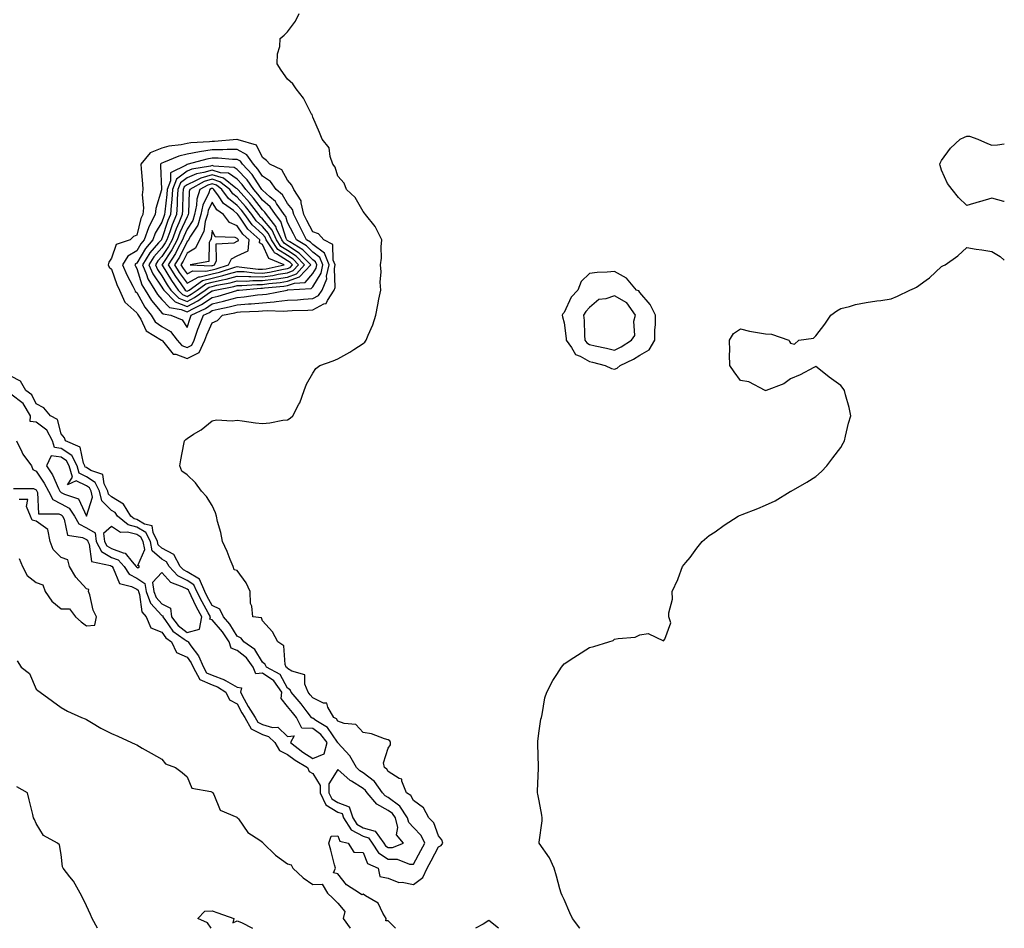
# Model space of a CAD drawing. Units: inches. Extents: x 963203 to 965843, y 7282058 to 7284698.
# Drawn here: x 965452 to 965843, y 7282058 to 7282419 of the extents above; entities that cross this region are included whole.
import ezdxf

# ---------------------------------------------------------------- set-up
doc = ezdxf.new("R2010")
doc.units = ezdxf.units.IN
doc.header["$MEASUREMENT"] = 0
doc.layers.add('Contour_96327282', color=7, linetype='Continuous', true_color=0x11142f)

msp = doc.modelspace()

# ---------------------------------------------------------------- linework, layer by layer
at = {"layer": 'Contour_96327282'}
for points in [[(965600.96, 7282058, 3198), (965598.05, 7282061.03, 3198), (965597.08, 7282060.95, 3198), (965597.28, 7282061.92, 3198), (965595.93, 7282064.04, 3198), (965594.09, 7282067.96, 3198), (965589.04, 7282070.93, 3198), (965588.05, 7282071.65, 3198), (965587.49, 7282071.36, 3198), (965586.65, 7282071.92, 3198), (965581.45, 7282075.32, 3198), (965578.05, 7282079.72, 3198), (965576.23, 7282080.1, 3198), (965577.09, 7282081.92, 3198), (965576.73, 7282083.24, 3198), (965575.2, 7282089.07, 3198), (965574.4, 7282091.92, 3198), (965575.31, 7282094.66, 3198), (965578.05, 7282094.8, 3198), (965578.76, 7282092.63, 3198), (965582.14, 7282091.92, 3198), (965584.43, 7282088.3, 3198), (965588.05, 7282088.13, 3198), (965589.87, 7282083.74, 3198), (965594, 7282081.92, 3198), (965594.77, 7282078.64, 3198), (965598.05, 7282077.96, 3198), (965602.31, 7282076.18, 3198), (965603.65, 7282076.32, 3198), (965608.05, 7282075.48, 3198), (965611.82, 7282078.15, 3198), (965613.53, 7282081.92, 3198), (965615.13, 7282084.84, 3198), (965618.05, 7282090.4, 3198), (965619.07, 7282090.9, 3198), (965619.79, 7282091.92, 3198), (965619.34, 7282093.21, 3198), (965618.05, 7282094.74, 3198), (965616.13, 7282100, 3198), (965614.25, 7282101.92, 3198), (965612.12, 7282105.99, 3198), (965608.05, 7282108.89, 3198), (965607.01, 7282110.88, 3198), (965605.37, 7282111.92, 3198), (965603.4, 7282116.57, 3198), (965603.42, 7282117.29, 3198), (965602.38, 7282117.59, 3198), (965598.05, 7282120.41, 3198), (965597.47, 7282121.34, 3198), (965596.63, 7282121.92, 3198), (965596.19, 7282123.78, 3198), (965598.05, 7282129.71, 3198), (965598.93, 7282131.04, 3198), (965599, 7282131.92, 3198), (965598.67, 7282132.54, 3198), (965598.05, 7282133.03, 3198), (965596.59, 7282133.38, 3198), (965591.44, 7282135.31, 3198), (965588.05, 7282135.87, 3198), (965585.15, 7282139.02, 3198), (965580.51, 7282139.46, 3198), (965578.05, 7282140.41, 3198), (965577.43, 7282141.3, 3198), (965576.43, 7282141.92, 3198), (965574.01, 7282145.96, 3198), (965573.67, 7282147.55, 3198), (965572.38, 7282147.59, 3198), (965568.05, 7282149.63, 3198), (965567.07, 7282150.94, 3198), (965566.22, 7282151.92, 3198), (965564.86, 7282155.11, 3198), (965564.92, 7282158.8, 3198), (965559.72, 7282160.25, 3198), (965558.05, 7282161.32, 3198), (965557.84, 7282161.71, 3198), (965557.44, 7282161.92, 3198), (965557.02, 7282162.95, 3198), (965556.56, 7282170.43, 3198), (965554.11, 7282171.92, 3198), (965552.03, 7282175.9, 3198), (965548.05, 7282180.32, 3198), (965547.6, 7282181.47, 3198), (965544.22, 7282181.92, 3198), (965543.85, 7282186.12, 3198), (965543.28, 7282187.15, 3198), (965543.15, 7282191.92, 3198), (965541.61, 7282195.48, 3198), (965538.05, 7282200.33, 3198), (965536.75, 7282200.62, 3198), (965536.43, 7282201.92, 3198), (965535.26, 7282204.71, 3198), (965534, 7282207.87, 3198), (965532.16, 7282211.92, 3198), (965531.55, 7282215.42, 3198), (965530.18, 7282219.79, 3198), (965529.71, 7282221.92, 3198), (965529.37, 7282223.24, 3198), (965528.05, 7282226.14, 3198), (965525.85, 7282229.72, 3198), (965523.76, 7282231.92, 3198), (965521.36, 7282235.23, 3198), (965518.05, 7282238.43, 3198), (965516.04, 7282239.91, 3198), (965515.19, 7282241.92, 3198), (965515.59, 7282244.38, 3198), (965516.77, 7282250.64, 3198), (965516.99, 7282251.92, 3198), (965517.52, 7282252.45, 3198), (965518.05, 7282252.88, 3198), (965520.64, 7282254.51, 3198), (965523.68, 7282256.29, 3198), (965528.05, 7282259.91, 3198), (965529.72, 7282260.25, 3198), (965535.97, 7282259.84, 3198), (965538.05, 7282260.13, 3198), (965540.04, 7282259.93, 3198), (965545.25, 7282259.12, 3198), (965548.05, 7282258.84, 3198), (965550.95, 7282259.02, 3198), (965556.21, 7282260.08, 3198), (965558.05, 7282260.24, 3198), (965559.07, 7282260.9, 3198), (965560.1, 7282261.92, 3198), (965562.57, 7282266.44, 3198), (965562.94, 7282267.03, 3198), (965564.69, 7282271.92, 3198), (965565.57, 7282274.4, 3198), (965568.05, 7282278.83, 3198), (965569.28, 7282280.69, 3198), (965570.83, 7282281.92, 3198), (965576.19, 7282283.78, 3198), (965578.05, 7282284.52, 3198), (965582.79, 7282287.18, 3198), (965584.41, 7282288.28, 3198), (965588.05, 7282290.64, 3198), (965588.77, 7282291.2, 3198), (965589.28, 7282291.92, 3198), (965590.04, 7282293.91, 3198), (965591.88, 7282298.09, 3198), (965593.08, 7282301.92, 3198), (965593.89, 7282306.08, 3198), (965594.37, 7282308.24, 3198), (965595.11, 7282311.92, 3198), (965594.88, 7282315.09, 3198), (965595.26, 7282319.13, 3198), (965594.94, 7282321.92, 3198), (965595.33, 7282324.64, 3198), (965595.19, 7282329.06, 3198), (965595.48, 7282331.92, 3198), (965593.03, 7282336.9, 3198), (965592.8, 7282337.17, 3198), (965589.02, 7282341.92, 3198), (965588.68, 7282342.55, 3198), (965588.05, 7282343.19, 3198), (965584.84, 7282348.71, 3198), (965581.51, 7282351.92, 3198), (965580.49, 7282354.36, 3198), (965578.05, 7282357.19, 3198), (965576.95, 7282360.82, 3198), (965576.03, 7282361.92, 3198), (965574.92, 7282365.05, 3198), (965574.55, 7282368.42, 3198), (965571.75, 7282371.92, 3198), (965570.77, 7282374.64, 3198), (965568.05, 7282380.67, 3198), (965567.82, 7282381.69, 3198), (965567.59, 7282381.92, 3198), (965566.99, 7282382.98, 3198), (965564.37, 7282388.24, 3198), (965561.46, 7282391.92, 3198), (965560.09, 7282393.96, 3198), (965558.05, 7282395.73, 3198), (965555.54, 7282399.41, 3198), (965553.93, 7282401.92, 3198), (965554.04, 7282405.93, 3198), (965554.92, 7282408.8, 3198), (965555.09, 7282411.92, 3198), (965556.64, 7282413.33, 3198), (965558.05, 7282414.66, 3198), (965561.15, 7282418.82, 3198), (965562.67, 7282421.92, 3198)], [(965843, 7282347.08, 3197), (965842.81, 7282347.16, 3197), (965838.05, 7282348.48, 3197), (965833.11, 7282346.98, 3197), (965833.02, 7282346.95, 3197), (965828.05, 7282345.55, 3197), (965824.8, 7282348.67, 3197), (965822.23, 7282351.92, 3197), (965820.47, 7282354.34, 3197), (965818.05, 7282359.64, 3197), (965817.52, 7282361.39, 3197), (965817.36, 7282361.92, 3197), (965817.56, 7282362.41, 3197), (965818.05, 7282363.38, 3197), (965821.63, 7282368.34, 3197), (965825.4, 7282371.92, 3197), (965827.19, 7282372.78, 3197), (965828.05, 7282373.09, 3197), (965829.18, 7282373.05, 3197), (965832.42, 7282371.92, 3197), (965836.28, 7282370.15, 3197), (965838.05, 7282369.49, 3197), (965840.31, 7282369.66, 3197), (965843, 7282370.06, 3197)], [(965674.21, 7282058, 3197), (965674.17, 7282058.04, 3197), (965671.3, 7282061.92, 3197), (965670.29, 7282064.16, 3197), (965668.05, 7282069.4, 3197), (965667.23, 7282071.1, 3197), (965666.82, 7282071.92, 3197), (965666.31, 7282073.66, 3197), (965664.93, 7282078.8, 3197), (965663.98, 7282081.92, 3197), (965662.2, 7282086.07, 3197), (965658.05, 7282091.85, 3197), (965658.02, 7282091.89, 3197), (965658.01, 7282091.92, 3197), (965658.01, 7282091.96, 3197), (965658.05, 7282092.27, 3197), (965659.26, 7282100.71, 3197), (965659.19, 7282101.92, 3197), (965659.17, 7282103.04, 3197), (965658.05, 7282108.76, 3197), (965657.55, 7282111.42, 3197), (965657.42, 7282111.92, 3197), (965657.37, 7282112.6, 3197), (965657.82, 7282121.69, 3197), (965657.79, 7282121.92, 3197), (965657.79, 7282122.18, 3197), (965657.52, 7282131.39, 3197), (965657.52, 7282131.92, 3197), (965657.55, 7282132.42, 3197), (965658.05, 7282136.55, 3197), (965658.77, 7282141.2, 3197), (965658.94, 7282141.92, 3197), (965659.25, 7282143.12, 3197), (965660.34, 7282149.63, 3197), (965661.16, 7282151.92, 3197), (965663.45, 7282156.52, 3197), (965665.08, 7282158.95, 3197), (965666.96, 7282161.92, 3197), (965667.43, 7282162.54, 3197), (965668.05, 7282163.21, 3197), (965671.84, 7282165.71, 3197), (965673.29, 7282166.68, 3197), (965678.05, 7282169.73, 3197), (965679.84, 7282170.13, 3197), (965685.7, 7282171.92, 3197), (965687.42, 7282172.55, 3197), (965688.05, 7282172.96, 3197), (965689.48, 7282173.35, 3197), (965696.17, 7282173.8, 3197), (965698.05, 7282174.73, 3197), (965701.38, 7282175.25, 3197), (965707.55, 7282172.42, 3197), (965708.05, 7282173.03, 3197), (965710.4, 7282179.57, 3197), (965709.68, 7282181.92, 3197), (965709.59, 7282183.46, 3197), (965711.1, 7282188.87, 3197), (965710.97, 7282191.92, 3197), (965713.2, 7282196.77, 3197), (965713.3, 7282197.17, 3197), (965715.01, 7282201.92, 3197), (965716.41, 7282203.56, 3197), (965718.05, 7282205.47, 3197), (965720.81, 7282209.16, 3197), (965722.81, 7282211.92, 3197), (965725.72, 7282214.25, 3197), (965728.05, 7282215.74, 3197), (965731.64, 7282218.33, 3197), (965737.16, 7282221.92, 3197), (965737.78, 7282222.19, 3197), (965738.05, 7282222.31, 3197), (965738.71, 7282222.58, 3197), (965745, 7282224.97, 3197), (965748.05, 7282226.32, 3197), (965751.89, 7282228.08, 3197), (965757.84, 7282231.71, 3197), (965758.05, 7282231.83, 3197), (965758.12, 7282231.85, 3197), (965758.22, 7282231.92, 3197), (965764.53, 7282235.44, 3197), (965768.05, 7282237.76, 3197), (965770.31, 7282239.66, 3197), (965772.42, 7282241.92, 3197), (965774.82, 7282245.15, 3197), (965778.05, 7282249.26, 3197), (965778.96, 7282251.01, 3197), (965779.43, 7282251.92, 3197), (965779.92, 7282253.8, 3197), (965781.08, 7282258.89, 3197), (965781.96, 7282261.92, 3197), (965781.34, 7282265.21, 3197), (965779.8, 7282270.17, 3197), (965779.41, 7282271.92, 3197), (965778.9, 7282272.77, 3197), (965778.05, 7282273.96, 3197), (965773.39, 7282277.26, 3197), (965769.97, 7282280, 3197), (965768.05, 7282281.51, 3197), (965767.24, 7282281.11, 3197), (965761.85, 7282278.12, 3197), (965758.05, 7282276.63, 3197), (965755.38, 7282274.59, 3197), (965748.31, 7282271.92, 3197), (965748.11, 7282271.86, 3197), (965748.05, 7282271.86, 3197), (965748.01, 7282271.88, 3197), (965747.94, 7282271.92, 3197), (965741.47, 7282275.34, 3197), (965738.05, 7282275.97, 3197), (965735.53, 7282279.4, 3197), (965733.93, 7282281.92, 3197), (965733.77, 7282286.2, 3197), (965733.86, 7282287.73, 3197), (965733.68, 7282291.92, 3197), (965735.3, 7282294.67, 3197), (965738.05, 7282296.42, 3197), (965741.7, 7282295.57, 3197), (965744.9, 7282295.07, 3197), (965748.05, 7282294.42, 3197), (965750.43, 7282294.3, 3197), (965757.34, 7282291.92, 3197), (965757.61, 7282291.48, 3197), (965758.05, 7282290.74, 3197), (965759.57, 7282290.4, 3197), (965761.28, 7282291.92, 3197), (965767.16, 7282292.81, 3197), (965768.05, 7282293.68, 3197), (965771.7, 7282298.27, 3197), (965774.02, 7282301.92, 3197), (965776.37, 7282303.6, 3197), (965778.05, 7282304.56, 3197), (965781.5, 7282305.37, 3197), (965783.83, 7282306.14, 3197), (965788.05, 7282306.92, 3197), (965792.34, 7282307.63, 3197), (965793.94, 7282307.81, 3197), (965798.05, 7282308.41, 3197), (965800.5, 7282309.47, 3197), (965805.48, 7282311.92, 3197), (965807.33, 7282312.64, 3197), (965808.05, 7282313.03, 3197), (965811.99, 7282315.86, 3197), (965813.26, 7282316.71, 3197), (965818.05, 7282321.3, 3197), (965818.5, 7282321.47, 3197), (965819.45, 7282321.92, 3197), (965824.48, 7282325.49, 3197), (965828.05, 7282328.8, 3197), (965831.83, 7282328.14, 3197), (965834.03, 7282327.9, 3197), (965838.05, 7282327.17, 3197), (965841.33, 7282325.2, 3197), (965843, 7282323.82, 3197)], [(965449.04, 7282232.91, 3199), (965457.05, 7282232.92, 3199), (965458.05, 7282232.38, 3199), (965458.24, 7282232.11, 3199), (965458.33, 7282231.92, 3199), (965458.64, 7282231.33, 3199), (965458.97, 7282222.84, 3199), (965467.06, 7282222.91, 3199), (965468.05, 7282222.43, 3199), (965468.37, 7282222.24, 3199), (965468.59, 7282221.92, 3199), (965469.27, 7282220.7, 3199), (965470.5, 7282214.37, 3199), (965476.56, 7282213.41, 3199), (965478.05, 7282212.61, 3199), (965478.5, 7282212.37, 3199), (965478.55, 7282211.92, 3199), (965479.09, 7282210.88, 3199), (965480.08, 7282203.95, 3199), (965487.68, 7282202.29, 3199), (965488.05, 7282202.08, 3199), (965488.17, 7282202.04, 3199), (965488.26, 7282201.92, 3199), (965488.68, 7282201.29, 3199), (965491.24, 7282195.11, 3199), (965495.95, 7282194.02, 3199), (965498.05, 7282192.91, 3199), (965498.65, 7282192.52, 3199), (965498.73, 7282191.92, 3199), (965499.14, 7282190.83, 3199), (965500.08, 7282183.95, 3199), (965501.82, 7282181.92, 3199), (965503.68, 7282177.55, 3199), (965508.05, 7282175.85, 3199), (965509.63, 7282173.5, 3199), (965511.9, 7282171.92, 3199), (965513.88, 7282167.75, 3199), (965518.05, 7282165.87, 3199), (965519.75, 7282163.62, 3199), (965520.5, 7282161.92, 3199), (965523.08, 7282156.95, 3199), (965528.05, 7282154.87, 3199), (965530.21, 7282154.08, 3199), (965533.54, 7282151.92, 3199), (965534.99, 7282148.86, 3199), (965538.05, 7282147.25, 3199), (965539.85, 7282143.72, 3199), (965541.05, 7282141.92, 3199), (965543.51, 7282137.38, 3199), (965548.05, 7282135.05, 3199), (965550.46, 7282134.33, 3199), (965552.92, 7282131.92, 3199), (965554.82, 7282128.69, 3199), (965558.05, 7282127.2, 3199), (965561.03, 7282124.9, 3199), (965565.91, 7282121.92, 3199), (965566.56, 7282120.43, 3199), (965568.05, 7282119.63, 3199), (965570.98, 7282114.85, 3199), (965570.96, 7282111.92, 3199), (965573.29, 7282107.16, 3199), (965578.05, 7282104.27, 3199), (965579.77, 7282103.64, 3199), (965580.33, 7282101.92, 3199), (965583.28, 7282097.15, 3199), (965588.05, 7282094.61, 3199), (965590.16, 7282094.03, 3199), (965591.68, 7282091.92, 3199), (965594.13, 7282088, 3199), (965598.05, 7282085.47, 3199), (965601.61, 7282085.48, 3199), (965606.49, 7282083.48, 3199), (965608.05, 7282083.48, 3199), (965611.07, 7282088.9, 3199), (965612.67, 7282091.92, 3199), (965611.1, 7282094.97, 3199), (965608.05, 7282098.07, 3199), (965606.21, 7282100.08, 3199), (965605.76, 7282101.92, 3199), (965602.7, 7282106.57, 3199), (965598.05, 7282110.04, 3199), (965596.84, 7282110.71, 3199), (965595.79, 7282111.92, 3199), (965592.57, 7282116.44, 3199), (965588.05, 7282119.91, 3199), (965586.82, 7282120.69, 3199), (965585.48, 7282121.92, 3199), (965582.75, 7282126.62, 3199), (965578.05, 7282131.84, 3199), (965578.01, 7282131.88, 3199), (965578.02, 7282131.92, 3199), (965577.91, 7282132.06, 3199), (965573.97, 7282137.84, 3199), (965569.3, 7282140.67, 3199), (965568.05, 7282141.56, 3199), (965567.7, 7282141.57, 3199), (965567.52, 7282141.92, 3199), (965565.82, 7282144.15, 3199), (965563.45, 7282147.32, 3199), (965559.49, 7282151.92, 3199), (965559.06, 7282152.93, 3199), (965558.05, 7282153.57, 3199), (965555.07, 7282158.94, 3199), (965549.6, 7282161.92, 3199), (965549.14, 7282163.01, 3199), (965548.05, 7282163.89, 3199), (965544.99, 7282168.86, 3199), (965540.58, 7282171.92, 3199), (965539.56, 7282173.43, 3199), (965538.05, 7282174.17, 3199), (965535.1, 7282178.97, 3199), (965532.62, 7282181.92, 3199), (965531.15, 7282185.02, 3199), (965528.05, 7282186.47, 3199), (965526.09, 7282189.96, 3199), (965525.1, 7282191.92, 3199), (965522.97, 7282196.84, 3199), (965518.05, 7282199.81, 3199), (965516.67, 7282200.54, 3199), (965515.39, 7282201.92, 3199), (965512.8, 7282206.67, 3199), (965508.05, 7282209.28, 3199), (965506.62, 7282210.49, 3199), (965506.33, 7282211.92, 3199), (965504.53, 7282215.44, 3199), (965504.2, 7282218.07, 3199), (965501.2, 7282218.77, 3199), (965498.05, 7282220.62, 3199), (965497.02, 7282220.89, 3199), (965495.74, 7282221.92, 3199), (965492.8, 7282226.67, 3199), (965488.05, 7282229.63, 3199), (965486.88, 7282230.75, 3199), (965486.62, 7282231.92, 3199), (965485.17, 7282234.8, 3199), (965484.6, 7282238.47, 3199), (965479.86, 7282240.11, 3199), (965478.05, 7282241.27, 3199), (965477.61, 7282241.48, 3199), (965477.48, 7282241.92, 3199), (965476.89, 7282243.08, 3199), (965475.53, 7282249.4, 3199), (965469.73, 7282251.92, 3199), (965469.28, 7282253.15, 3199), (965468.05, 7282254.64, 3199), (965466.51, 7282260.38, 3199), (965463.71, 7282261.92, 3199), (965461.18, 7282265.05, 3199), (965458.05, 7282266.69, 3199), (965456.37, 7282270.24, 3199), (965454.02, 7282271.92, 3199), (965451.85, 7282275.72, 3199), (965448.05, 7282277.68, 3199)], [(965450.27, 7282251.92, 3200), (965452.39, 7282247.58, 3200), (965452.76, 7282246.63, 3200), (965456.16, 7282241.92, 3200), (965456.71, 7282240.58, 3200), (965458.05, 7282239.86, 3200), (965461.27, 7282235.14, 3200), (965462.92, 7282231.92, 3200), (965464.68, 7282228.55, 3200), (965468.05, 7282226.91, 3200), (965471.21, 7282225.08, 3200), (965473.31, 7282221.92, 3200), (965475.01, 7282218.88, 3200), (965478.05, 7282217.26, 3200), (965481.48, 7282215.35, 3200), (965481.91, 7282211.92, 3200), (965484.02, 7282207.89, 3200), (965488.05, 7282205.55, 3200), (965490.7, 7282204.57, 3200), (965493.06, 7282201.92, 3200), (965495.05, 7282198.92, 3200), (965498.05, 7282197.32, 3200), (965501.34, 7282195.21, 3200), (965501.79, 7282191.92, 3200), (965503.51, 7282187.38, 3200), (965508.05, 7282182.4, 3200), (965508.37, 7282182.24, 3200), (965508.41, 7282181.92, 3200), (965509.51, 7282180.46, 3200), (965512.37, 7282176.24, 3200), (965516.91, 7282173.06, 3200), (965518.05, 7282172.18, 3200), (965518.39, 7282172.26, 3200), (965518.52, 7282171.92, 3200), (965519.57, 7282170.4, 3200), (965522.58, 7282166.45, 3200), (965524.55, 7282161.92, 3200), (965525.76, 7282159.63, 3200), (965528.05, 7282158.66, 3200), (965532.98, 7282156.85, 3200), (965533.38, 7282156.59, 3200), (965538.05, 7282153.99, 3200), (965539.75, 7282153.62, 3200), (965539.27, 7282151.92, 3200), (965540.76, 7282149.21, 3200), (965542.31, 7282146.18, 3200), (965545.14, 7282141.92, 3200), (965546.17, 7282140.04, 3200), (965548.05, 7282139.07, 3200), (965552.1, 7282137.87, 3200), (965554.14, 7282138.01, 3200), (965558.05, 7282134.27, 3200), (965560.68, 7282134.55, 3200), (965559.24, 7282131.92, 3200), (965564.15, 7282128.02, 3200), (965568.05, 7282125.51, 3200), (965572.62, 7282127.35, 3200), (965573.75, 7282131.92, 3200), (965571.28, 7282135.15, 3200), (965568.05, 7282137.44, 3200), (965563.7, 7282137.57, 3200), (965561.56, 7282141.92, 3200), (965560.04, 7282143.91, 3200), (965558.05, 7282146.2, 3200), (965555.53, 7282149.4, 3200), (965555.73, 7282151.92, 3200), (965552.58, 7282156.45, 3200), (965548.05, 7282159.56, 3200), (965545.38, 7282159.25, 3200), (965544.38, 7282161.92, 3200), (965541.74, 7282165.61, 3200), (965538.05, 7282168.47, 3200), (965535.59, 7282169.46, 3200), (965534.76, 7282171.92, 3200), (965532.1, 7282175.97, 3200), (965528.05, 7282180.68, 3200), (965527.17, 7282181.04, 3200), (965527.34, 7282181.92, 3200), (965526.5, 7282183.47, 3200), (965524.02, 7282187.89, 3200), (965521.99, 7282191.92, 3200), (965520.8, 7282194.67, 3200), (965518.05, 7282196.32, 3200), (965514.4, 7282198.27, 3200), (965511, 7282201.92, 3200), (965509.95, 7282203.82, 3200), (965508.05, 7282204.88, 3200), (965504.24, 7282208.11, 3200), (965503.47, 7282211.92, 3200), (965501.63, 7282215.5, 3200), (965498.05, 7282217.61, 3200), (965494.66, 7282218.53, 3200), (965490.38, 7282221.92, 3200), (965489.5, 7282223.37, 3200), (965488.05, 7282224.26, 3200), (965484.13, 7282228, 3200), (965483.28, 7282231.92, 3200), (965481.54, 7282235.41, 3200), (965478.05, 7282237.63, 3200), (965475.19, 7282239.06, 3200), (965474.35, 7282241.92, 3200), (965472.2, 7282246.07, 3200), (965468.05, 7282248.87, 3200), (965465.37, 7282249.24, 3200), (965464.58, 7282251.92, 3200), (965462.33, 7282256.2, 3200), (965458.05, 7282259.32, 3200), (965455.7, 7282259.57, 3200), (965455.79, 7282261.92, 3200), (965452.84, 7282266.71, 3200), (965448.05, 7282270.54, 3200)], [(965451.3, 7282205.17, 3199), (965452.59, 7282201.92, 3199), (965454.5, 7282198.37, 3199), (965458.05, 7282195.54, 3199), (965460.77, 7282194.64, 3199), (965461.6, 7282191.92, 3199), (965464.27, 7282188.14, 3199), (965468.05, 7282185.06, 3199), (965471.27, 7282185.14, 3199), (965473.7, 7282181.92, 3199), (965476.02, 7282179.89, 3199), (965478.05, 7282178.38, 3199), (965481.44, 7282178.53, 3199), (965482.12, 7282181.92, 3199), (965480.7, 7282184.57, 3199), (965479.37, 7282190.6, 3199), (965478.9, 7282191.92, 3199), (965478.96, 7282192.83, 3199), (965478.05, 7282193.09, 3199), (965473.88, 7282197.75, 3199), (965471.33, 7282201.92, 3199), (965470.67, 7282204.54, 3199), (965468.05, 7282205.49, 3199), (965464.79, 7282208.66, 3199), (965463.66, 7282211.92, 3199), (965462.72, 7282216.59, 3199), (965458.05, 7282219.98, 3199), (965456.54, 7282220.41, 3199), (965455.76, 7282221.92, 3199), (965454.19, 7282225.78, 3199), (965454.72, 7282228.59, 3199), (965451.36, 7282228.61, 3199)], [(965450.55, 7282164.42, 3198), (965452.15, 7282161.92, 3198), (965455.48, 7282159.35, 3198), (965458.05, 7282153.09, 3198), (965458.69, 7282152.56, 3198), (965459.62, 7282151.92, 3198), (965464.53, 7282148.4, 3198), (965468.05, 7282145.88, 3198), (965470.52, 7282144.39, 3198), (965476.1, 7282141.92, 3198), (965477.5, 7282141.37, 3198), (965478.05, 7282141.09, 3198), (965480.04, 7282139.93, 3198), (965483.73, 7282137.6, 3198), (965488.05, 7282135.56, 3198), (965490.54, 7282134.41, 3198), (965495.96, 7282131.92, 3198), (965497.41, 7282131.28, 3198), (965498.05, 7282130.96, 3198), (965500.26, 7282129.71, 3198), (965503.85, 7282127.72, 3198), (965508.05, 7282125.27, 3198), (965509.5, 7282123.37, 3198), (965513.45, 7282121.92, 3198), (965516.09, 7282119.96, 3198), (965518.05, 7282118.32, 3198), (965519.92, 7282113.79, 3198), (965527.58, 7282112.39, 3198), (965528.05, 7282112.14, 3198), (965528.21, 7282112.08, 3198), (965528.31, 7282111.92, 3198), (965528.74, 7282111.23, 3198), (965531.17, 7282105.04, 3198), (965537.82, 7282102.15, 3198), (965538.05, 7282102.01, 3198), (965538.1, 7282101.97, 3198), (965538.15, 7282101.92, 3198), (965538.47, 7282101.5, 3198), (965542.2, 7282096.07, 3198), (965546.96, 7282093.01, 3198), (965548.05, 7282092.21, 3198), (965548.24, 7282092.11, 3198), (965548.39, 7282091.92, 3198), (965553.26, 7282087.13, 3198), (965558.05, 7282083.66, 3198), (965559.44, 7282083.31, 3198), (965560.06, 7282081.92, 3198), (965564.23, 7282078.1, 3198), (965568.05, 7282075.38, 3198), (965571.75, 7282075.62, 3198), (965573.88, 7282071.92, 3198), (965576.07, 7282069.94, 3198), (965578.05, 7282067.99, 3198), (965580.77, 7282064.64, 3198), (965580.14, 7282061.92, 3198), (965582.93, 7282058, 3198)], [(965482.45, 7282058, 3198), (965480.34, 7282061.92, 3198), (965479.61, 7282063.48, 3198), (965478.05, 7282066.88, 3198), (965476.44, 7282070.31, 3198), (965475.54, 7282071.92, 3198), (965472.86, 7282076.73, 3198), (965471.43, 7282078.54, 3198), (965468.87, 7282081.92, 3198), (965468.56, 7282082.43, 3198), (965468.05, 7282087.4, 3198), (965467.36, 7282091.23, 3198), (965466.59, 7282091.92, 3198), (965460.99, 7282094.86, 3198), (965458.05, 7282099.67, 3198), (965457.39, 7282101.26, 3198), (965457.01, 7282101.92, 3198), (965456.72, 7282103.25, 3198), (965455.24, 7282109.11, 3198), (965454.69, 7282111.92, 3198), (965450.44, 7282114.31, 3198)], [(965527.63, 7282058, 3197), (965526.25, 7282060.12, 3197), (965522.35, 7282061.92, 3197), (965525.18, 7282064.79, 3197), (965528.05, 7282064.94, 3197), (965530.32, 7282064.19, 3197), (965536.63, 7282061.92, 3197), (965536.29, 7282060.16, 3197), (965538.05, 7282060.97, 3197), (965539.72, 7282060.25, 3197), (965544.13, 7282058, 3197), (965544.15, 7282058, 3197)], [(965641.87, 7282058, 3198), (965638.05, 7282061.13, 3198), (965635.83, 7282059.7, 3198), (965632.78, 7282058, 3198)]]:
    msp.add_polyline3d(points, dxfattribs=at)
for points in [[(965518.05, 7282284.65, 3199), (965522.89, 7282287.08, 3199), (965525.19, 7282291.92, 3199), (965525.95, 7282294.02, 3199), (965528.05, 7282298.82, 3199), (965530.19, 7282299.78, 3199), (965532.18, 7282301.92, 3199), (965537.09, 7282302.88, 3199), (965538.05, 7282303.13, 3199), (965539.38, 7282303.25, 3199), (965546.5, 7282303.47, 3199), (965548.05, 7282303.63, 3199), (965549.9, 7282303.77, 3199), (965556.46, 7282303.51, 3199), (965558.05, 7282303.66, 3199), (965559.9, 7282303.77, 3199), (965566.08, 7282303.89, 3199), (965568.05, 7282304.01, 3199), (965572.5, 7282306.37, 3199), (965573.4, 7282306.57, 3199), (965573.84, 7282307.71, 3199), (965576.58, 7282311.92, 3199), (965577.01, 7282312.96, 3199), (965576.66, 7282320.53, 3199), (965576.96, 7282321.92, 3199), (965576.21, 7282323.76, 3199), (965576.09, 7282329.96, 3199), (965572.46, 7282331.92, 3199), (965570.39, 7282334.26, 3199), (965568.05, 7282335.09, 3199), (965565.75, 7282339.62, 3199), (965564.56, 7282341.92, 3199), (965563.41, 7282346.56, 3199), (965563.49, 7282347.36, 3199), (965560.54, 7282351.92, 3199), (965559.79, 7282353.66, 3199), (965558.05, 7282355.63, 3199), (965555.79, 7282359.66, 3199), (965551.03, 7282361.92, 3199), (965549.59, 7282363.46, 3199), (965548.05, 7282364.57, 3199), (965545.73, 7282369.6, 3199), (965538.33, 7282371.64, 3199), (965538.05, 7282371.79, 3199), (965537.92, 7282371.79, 3199), (965528.95, 7282371.02, 3199), (965528.05, 7282371.02, 3199), (965526.99, 7282370.86, 3199), (965519.52, 7282370.45, 3199), (965518.05, 7282370.16, 3199), (965515.78, 7282369.65, 3199), (965510.79, 7282369.18, 3199), (965508.05, 7282368.31, 3199), (965503.46, 7282366.51, 3199), (965499.74, 7282361.92, 3199), (965499.86, 7282360.11, 3199), (965500.34, 7282354.21, 3199), (965500.48, 7282351.92, 3199), (965500.21, 7282349.76, 3199), (965500.75, 7282344.62, 3199), (965500.52, 7282341.92, 3199), (965499.67, 7282340.3, 3199), (965498.05, 7282333.7, 3199), (965496.72, 7282333.25, 3199), (965495.42, 7282331.92, 3199), (965489.92, 7282330.05, 3199), (965488.05, 7282324.52, 3199), (965486.97, 7282323, 3199), (965486.7, 7282321.92, 3199), (965487.09, 7282320.96, 3199), (965488.05, 7282320.24, 3199), (965490.18, 7282314.05, 3199), (965491.23, 7282311.92, 3199), (965493.27, 7282307.14, 3199), (965498.05, 7282302.86, 3199), (965498.38, 7282302.25, 3199), (965498.66, 7282301.92, 3199), (965499.66, 7282300.31, 3199), (965501.75, 7282295.62, 3199), (965507.96, 7282292.01, 3199), (965508.05, 7282291.94, 3199), (965508.07, 7282291.94, 3199), (965508.08, 7282291.92, 3199), (965508.32, 7282291.65, 3199), (965512.58, 7282286.45, 3199), (965513.6, 7282286.37, 3199)], [(965518.05, 7282289.08, 3200), (965519.94, 7282290.03, 3200), (965520.84, 7282291.92, 3200), (965522.41, 7282296.28, 3200), (965522.72, 7282297.25, 3200), (965524.6, 7282301.92, 3200), (965526.95, 7282303.02, 3200), (965528.05, 7282303.76, 3200), (965530.45, 7282304.32, 3200), (965534.8, 7282305.17, 3200), (965538.05, 7282306.02, 3200), (965542.54, 7282306.41, 3200), (965543.53, 7282306.44, 3200), (965548.05, 7282306.88, 3200), (965552.74, 7282307.23, 3200), (965553.52, 7282307.39, 3200), (965558.05, 7282307.82, 3200), (965561.94, 7282308.03, 3200), (965564.41, 7282308.28, 3200), (965568.05, 7282308.5, 3200), (965570.29, 7282309.68, 3200), (965571.74, 7282311.92, 3200), (965573.62, 7282316.35, 3200), (965573.57, 7282317.44, 3200), (965574.52, 7282321.92, 3200), (965572.66, 7282326.53, 3200), (965568.05, 7282330.07, 3200), (965567.13, 7282331, 3200), (965565.61, 7282331.92, 3200), (965563.06, 7282336.91, 3200), (965563.05, 7282336.92, 3200), (965560.5, 7282341.92, 3200), (965560.01, 7282343.88, 3200), (965558.05, 7282346.32, 3200), (965555.95, 7282349.82, 3200), (965553.51, 7282351.92, 3200), (965551.24, 7282355.11, 3200), (965548.05, 7282357.17, 3200), (965546.18, 7282360.05, 3200), (965544.45, 7282361.92, 3200), (965541.86, 7282365.73, 3200), (965538.05, 7282367.81, 3200), (965533.95, 7282367.82, 3200), (965532.3, 7282367.67, 3200), (965528.05, 7282367.68, 3200), (965523.05, 7282366.92, 3200), (965518.05, 7282365.96, 3200), (965514.75, 7282365.22, 3200), (965508.71, 7282362.58, 3200), (965508.05, 7282362.37, 3200), (965507.73, 7282362.24, 3200), (965507.46, 7282361.92, 3200), (965507.49, 7282361.36, 3200), (965507.88, 7282352.09, 3200), (965507.89, 7282351.92, 3200), (965507.87, 7282351.74, 3200), (965505.62, 7282344.35, 3200), (965505.41, 7282341.92, 3200), (965502.88, 7282337.09, 3200), (965502.79, 7282336.66, 3200), (965501.07, 7282331.92, 3200), (965499.69, 7282330.28, 3200), (965498.05, 7282327.54, 3200), (965494.54, 7282325.43, 3200), (965492.43, 7282321.92, 3200), (965494.06, 7282317.93, 3200), (965496.48, 7282313.49, 3200), (965497.26, 7282311.92, 3200), (965497.49, 7282311.36, 3200), (965498.05, 7282310.87, 3200), (965501.22, 7282305.09, 3200), (965503.84, 7282301.92, 3200), (965505.45, 7282299.32, 3200), (965508.05, 7282297.45, 3200), (965511.51, 7282295.38, 3200), (965514.15, 7282291.92, 3200), (965516, 7282289.87, 3200)], [(965518.05, 7282297.04, 3201), (965519.24, 7282300.73, 3201), (965519.72, 7282301.92, 3201), (965525.39, 7282304.58, 3201), (965528.05, 7282306.36, 3201), (965532.55, 7282307.42, 3201), (965533.99, 7282307.86, 3201), (965538.05, 7282308.92, 3201), (965540.81, 7282309.16, 3201), (965546.08, 7282309.95, 3201), (965548.05, 7282310.14, 3201), (965549.71, 7282310.26, 3201), (965557.82, 7282311.92, 3201), (965558.03, 7282311.94, 3201), (965558.05, 7282311.94, 3201), (965558.09, 7282311.96, 3201), (965567.47, 7282312.5, 3201), (965568.05, 7282313.17, 3201), (965571.38, 7282318.59, 3201), (965572.08, 7282321.92, 3201), (965570.92, 7282324.79, 3201), (965568.05, 7282327.01, 3201), (965565.61, 7282329.48, 3201), (965561.55, 7282331.92, 3201), (965560.36, 7282334.23, 3201), (965558.05, 7282338.76, 3201), (965557.28, 7282341.15, 3201), (965556.66, 7282341.92, 3201), (965553.67, 7282346.3, 3201), (965553.21, 7282347.08, 3201), (965550.99, 7282348.98, 3201), (965548.05, 7282351.61, 3201), (965547.91, 7282351.78, 3201), (965547.8, 7282351.92, 3201), (965547.23, 7282352.74, 3201), (965543.95, 7282357.82, 3201), (965540.11, 7282361.92, 3201), (965539.28, 7282363.15, 3201), (965538.05, 7282363.81, 3201), (965536.15, 7282363.82, 3201), (965530.46, 7282364.33, 3201), (965528.05, 7282364.34, 3201), (965525.95, 7282364.02, 3201), (965518.55, 7282361.92, 3201), (965518.12, 7282361.85, 3201), (965518.05, 7282361.82, 3201), (965517.65, 7282361.52, 3201), (965511.43, 7282358.54, 3201), (965511.5, 7282355.37, 3201), (965510.14, 7282351.92, 3201), (965510, 7282349.97, 3201), (965509.21, 7282343.08, 3201), (965509.13, 7282341.92, 3201), (965508.81, 7282341.16, 3201), (965508.05, 7282338.88, 3201), (965505.41, 7282334.56, 3201), (965504.46, 7282331.92, 3201), (965501.54, 7282328.43, 3201), (965498.05, 7282322.62, 3201), (965497.61, 7282322.36, 3201), (965497.35, 7282321.92, 3201), (965497.55, 7282321.42, 3201), (965498.05, 7282320.51, 3201), (965500.1, 7282313.97, 3201), (965501.38, 7282311.92, 3201), (965503.91, 7282307.78, 3201), (965508.05, 7282302.9, 3201), (965508.53, 7282302.4, 3201), (965511.6, 7282301.92, 3201), (965516.14, 7282300.01, 3201)], [(965538.05, 7282311.81, 3202), (965538.15, 7282311.82, 3202), (965538.81, 7282311.92, 3202), (965547.35, 7282312.62, 3202), (965548.05, 7282312.6, 3202), (965548.85, 7282312.72, 3202), (965556.56, 7282313.41, 3202), (965558.05, 7282313.66, 3202), (965560.83, 7282314.7, 3202), (965565.02, 7282314.95, 3202), (965568.05, 7282318.45, 3202), (965569.37, 7282320.6, 3202), (965569.65, 7282321.92, 3202), (965569.19, 7282323.06, 3202), (965568.05, 7282323.93, 3202), (965564.09, 7282327.96, 3202), (965558.89, 7282331.08, 3202), (965558.05, 7282331.64, 3202), (965557.87, 7282331.74, 3202), (965557.77, 7282331.92, 3202), (965557.52, 7282332.45, 3202), (965555.33, 7282339.2, 3202), (965553.17, 7282341.92, 3202), (965551.09, 7282344.96, 3202), (965548.05, 7282347.68, 3202), (965546.23, 7282350.1, 3202), (965544.6, 7282351.92, 3202), (965541.93, 7282355.8, 3202), (965538.05, 7282359.89, 3202), (965536.83, 7282360.7, 3202), (965528.77, 7282361.2, 3202), (965528.05, 7282361.42, 3202), (965527.34, 7282361.21, 3202), (965519.97, 7282360, 3202), (965518.05, 7282359.15, 3202), (965513.9, 7282356.07, 3202), (965512.27, 7282351.92, 3202), (965512.01, 7282347.96, 3202), (965511.73, 7282345.6, 3202), (965511.47, 7282341.92, 3202), (965510.46, 7282339.51, 3202), (965508.05, 7282332.32, 3202), (965507.89, 7282332.08, 3202), (965507.84, 7282331.92, 3202), (965506.76, 7282330.63, 3202), (965503.33, 7282326.64, 3202), (965500.29, 7282321.92, 3202), (965501.93, 7282318.04, 3202), (965502.46, 7282316.33, 3202), (965505.22, 7282311.92, 3202), (965506.29, 7282310.16, 3202), (965508.05, 7282308.08, 3202), (965511.06, 7282304.93, 3202), (965515.77, 7282304.2, 3202), (965518.05, 7282303.26, 3202), (965520.88, 7282304.75, 3202), (965523.84, 7282306.13, 3202), (965528.05, 7282308.97, 3202), (965530.44, 7282309.53, 3202), (965537.9, 7282311.77, 3202)], [(965528.05, 7282311.58, 3203), (965528.33, 7282311.64, 3203), (965529.26, 7282311.92, 3203), (965536.63, 7282313.34, 3203), (965538.05, 7282313.72, 3203), (965539.81, 7282313.68, 3203), (965545.8, 7282314.17, 3203), (965548.05, 7282314.12, 3203), (965550.62, 7282314.49, 3203), (965555.08, 7282314.89, 3203), (965558.05, 7282315.38, 3203), (965562.81, 7282317.16, 3203), (965567.22, 7282321.92, 3203), (965562.67, 7282326.54, 3203), (965558.05, 7282329.63, 3203), (965556.63, 7282330.5, 3203), (965555.72, 7282331.92, 3203), (965553.68, 7282336.29, 3203), (965553.37, 7282337.24, 3203), (965549.68, 7282341.92, 3203), (965549.02, 7282342.89, 3203), (965548.05, 7282343.76, 3203), (965544.54, 7282348.41, 3203), (965541.4, 7282351.92, 3203), (965540.03, 7282353.9, 3203), (965538.05, 7282355.99, 3203), (965534.5, 7282358.37, 3203), (965531.42, 7282358.55, 3203), (965528.05, 7282359.61, 3203), (965524.75, 7282358.62, 3203), (965521.83, 7282358.14, 3203), (965518.05, 7282356.48, 3203), (965515.43, 7282354.54, 3203), (965514.4, 7282351.92, 3203), (965514.14, 7282348.01, 3203), (965514.09, 7282345.88, 3203), (965513.81, 7282341.92, 3203), (965512.11, 7282337.86, 3203), (965511.17, 7282335.04, 3203), (965510.01, 7282331.92, 3203), (965509.33, 7282330.64, 3203), (965508.05, 7282328.71, 3203), (965504.92, 7282325.05, 3203), (965502.89, 7282321.92, 3203), (965504.43, 7282318.3, 3203), (965508.05, 7282313.08, 3203), (965508.49, 7282312.36, 3203), (965508.79, 7282311.92, 3203), (965513.36, 7282307.23, 3203), (965518.05, 7282305.3, 3203), (965522.39, 7282307.58, 3203), (965527, 7282310.87, 3203)], [(965518.05, 7282307.33, 3204), (965521.06, 7282308.91, 3204), (965525.27, 7282311.92, 3204), (965526.9, 7282313.07, 3204), (965528.05, 7282313.36, 3204), (965529.94, 7282313.81, 3204), (965535.16, 7282314.81, 3204), (965538.05, 7282315.59, 3204), (965541.63, 7282315.5, 3204), (965544.25, 7282315.72, 3204), (965548.05, 7282315.64, 3204), (965552.39, 7282316.26, 3204), (965553.61, 7282316.36, 3204), (965558.05, 7282317.09, 3204), (965561.57, 7282318.4, 3204), (965564.82, 7282321.92, 3204), (965561.46, 7282325.33, 3204), (965558.05, 7282327.6, 3204), (965555.39, 7282329.26, 3204), (965553.67, 7282331.92, 3204), (965551.88, 7282335.75, 3204), (965548.05, 7282340.29, 3204), (965547.2, 7282341.07, 3204), (965546.59, 7282341.92, 3204), (965542.87, 7282346.74, 3204), (965539.53, 7282350.44, 3204), (965538.21, 7282351.92, 3204), (965538.14, 7282352.01, 3204), (965538.05, 7282352.11, 3204), (965537.48, 7282352.49, 3204), (965532.52, 7282356.39, 3204), (965528.05, 7282357.79, 3204), (965523.53, 7282356.44, 3204), (965521.42, 7282355.29, 3204), (965518.05, 7282353.81, 3204), (965516.97, 7282353, 3204), (965516.54, 7282351.92, 3204), (965516.43, 7282350.3, 3204), (965516.27, 7282343.7, 3204), (965516.15, 7282341.92, 3204), (965514.79, 7282338.66, 3204), (965513.71, 7282336.26, 3204), (965512.09, 7282331.92, 3204), (965510.7, 7282329.27, 3204), (965508.05, 7282325.28, 3204), (965506.5, 7282323.47, 3204), (965505.49, 7282321.92, 3204), (965506.25, 7282320.12, 3204), (965508.05, 7282317.55, 3204), (965510.15, 7282314.02, 3204), (965511.63, 7282311.92, 3204), (965514.8, 7282308.67, 3204)], [(965518.05, 7282309.37, 3205), (965519.72, 7282310.25, 3205), (965522.06, 7282311.92, 3205), (965525.56, 7282314.41, 3205), (965528.05, 7282315.02, 3205), (965532.12, 7282315.99, 3205), (965533.68, 7282316.29, 3205), (965538.05, 7282317.47, 3205), (965542.62, 7282317.35, 3205), (965543.38, 7282317.25, 3205), (965548.05, 7282317.15, 3205), (965552.22, 7282317.75, 3205), (965554.33, 7282318.2, 3205), (965558.05, 7282318.8, 3205), (965560.32, 7282319.65, 3205), (965562.42, 7282321.92, 3205), (965560.25, 7282324.12, 3205), (965558.05, 7282325.59, 3205), (965554.15, 7282328.02, 3205), (965551.61, 7282331.92, 3205), (965550.48, 7282334.35, 3205), (965548.05, 7282337.23, 3205), (965545.6, 7282339.47, 3205), (965543.83, 7282341.92, 3205), (965541.31, 7282345.18, 3205), (965538.05, 7282348.8, 3205), (965536.31, 7282350.18, 3205), (965535.06, 7282351.92, 3205), (965531.14, 7282355.01, 3205), (965528.05, 7282355.97, 3205), (965524.92, 7282355.05, 3205), (965519.2, 7282351.92, 3205), (965518.92, 7282351.05, 3205), (965518.65, 7282342.52, 3205), (965518.52, 7282341.92, 3205), (965518.41, 7282341.56, 3205), (965518.05, 7282341.01, 3205), (965515.23, 7282334.74, 3205), (965514.18, 7282331.92, 3205), (965512.06, 7282327.91, 3205), (965508.19, 7282322.06, 3205), (965508.1, 7282321.92, 3205), (965508.18, 7282321.79, 3205), (965511.82, 7282315.69, 3205), (965514.49, 7282311.92, 3205), (965516.24, 7282310.11, 3205)], [(965518.05, 7282311.4, 3206), (965518.39, 7282311.58, 3206), (965518.86, 7282311.92, 3206), (965524.22, 7282315.75, 3206), (965528.05, 7282316.68, 3206), (965532.29, 7282317.68, 3206), (965534.51, 7282318.38, 3206), (965538.05, 7282319.33, 3206), (965540.71, 7282319.26, 3206), (965544.87, 7282318.74, 3206), (965548.05, 7282318.67, 3206), (965550.89, 7282319.08, 3206), (965556.38, 7282320.25, 3206), (965558.05, 7282320.51, 3206), (965559.07, 7282320.9, 3206), (965560.01, 7282321.92, 3206), (965559.04, 7282322.91, 3206), (965558.05, 7282323.57, 3206), (965553.64, 7282326.33, 3206), (965552.81, 7282326.68, 3206), (965552.41, 7282327.56, 3206), (965549.56, 7282331.92, 3206), (965549.09, 7282332.96, 3206), (965548.05, 7282334.18, 3206), (965544.01, 7282337.88, 3206), (965541.08, 7282341.92, 3206), (965539.76, 7282343.63, 3206), (965538.05, 7282345.52, 3206), (965534.49, 7282348.36, 3206), (965531.92, 7282351.92, 3206), (965529.75, 7282353.62, 3206), (965528.05, 7282354.16, 3206), (965526.33, 7282353.64, 3206), (965523.17, 7282351.92, 3206), (965521.92, 7282348.05, 3206), (965521.84, 7282345.71, 3206), (965521.06, 7282341.92, 3206), (965520.35, 7282339.62, 3206), (965518.05, 7282336.1, 3206), (965516.75, 7282333.22, 3206), (965516.27, 7282331.92, 3206), (965514.29, 7282328.16, 3206), (965513.48, 7282326.49, 3206), (965510.6, 7282321.92, 3206), (965513.45, 7282317.32, 3206), (965515.6, 7282314.37, 3206), (965517.33, 7282311.92, 3206), (965517.69, 7282311.56, 3206)], [(965548.05, 7282320.18, 3207), (965549.57, 7282320.4, 3207), (965556.68, 7282321.92, 3207), (965550.59, 7282324.46, 3207), (965548.05, 7282330.05, 3207), (965546.86, 7282330.73, 3207), (965546.94, 7282331.92, 3207), (965542.25, 7282336.12, 3207), (965539.06, 7282340.91, 3207), (965538.32, 7282341.92, 3207), (965538.21, 7282342.08, 3207), (965538.05, 7282342.25, 3207), (965536.47, 7282343.5, 3207), (965532.5, 7282346.37, 3207), (965530.62, 7282349.35, 3207), (965528.77, 7282351.92, 3207), (965528.37, 7282352.24, 3207), (965528.05, 7282352.34, 3207), (965527.73, 7282352.24, 3207), (965527.14, 7282351.92, 3207), (965526.7, 7282350.57, 3207), (965524.36, 7282345.61, 3207), (965523.6, 7282341.92, 3207), (965522.29, 7282337.68, 3207), (965519.43, 7282333.3, 3207), (965518.69, 7282331.92, 3207), (965518.49, 7282331.48, 3207), (965518.05, 7282331.23, 3207), (965515.01, 7282324.96, 3207), (965513.1, 7282321.92, 3207), (965514.99, 7282318.86, 3207), (965518.05, 7282314.66, 3207), (965522.77, 7282317.2, 3207), (965523.31, 7282317.18, 3207), (965528.05, 7282318.34, 3207), (965530.94, 7282319.03, 3207), (965537.07, 7282320.94, 3207), (965538.05, 7282321.21, 3207), (965538.78, 7282321.19, 3207), (965546.35, 7282320.22, 3207)], [(965528.05, 7282320, 3208), (965529.6, 7282320.37, 3208), (965534.57, 7282321.92, 3208), (965535.7, 7282324.27, 3208), (965538.05, 7282325.52, 3208), (965542.42, 7282327.55, 3208), (965542.71, 7282331.92, 3208), (965540.25, 7282334.12, 3208), (965538.05, 7282337.42, 3208), (965534.89, 7282338.76, 3208), (965532.61, 7282341.92, 3208), (965529.96, 7282343.83, 3208), (965528.05, 7282346.86, 3208), (965526.47, 7282343.5, 3208), (965526.14, 7282341.92, 3208), (965525.29, 7282339.16, 3208), (965524.79, 7282335.18, 3208), (965523.06, 7282331.92, 3208), (965521.47, 7282328.5, 3208), (965518.05, 7282326.52, 3208), (965516.55, 7282323.42, 3208), (965515.6, 7282321.92, 3208), (965516.54, 7282320.41, 3208), (965518.05, 7282318.33, 3208), (965520.38, 7282319.59, 3208), (965525.5, 7282319.37, 3208)], [(965528.05, 7282321.66, 3209), (965528.26, 7282321.71, 3209), (965528.96, 7282321.92, 3209), (965529.78, 7282323.65, 3209), (965529.64, 7282330.33, 3209), (965536.81, 7282330.68, 3209), (965538.05, 7282331.33, 3209), (965538.45, 7282331.52, 3209), (965538.47, 7282331.92, 3209), (965538.26, 7282332.13, 3209), (965538.05, 7282332.42, 3209), (965537.18, 7282332.79, 3209), (965529.2, 7282333.07, 3209), (965528.05, 7282335.57, 3209), (965527.64, 7282332.33, 3209), (965527.42, 7282331.92, 3209), (965526.88, 7282330.75, 3209), (965526.77, 7282323.2, 3209), (965519.25, 7282321.92, 3209), (965527.7, 7282321.57, 3209)], [(965688.05, 7282280.46, 3198), (965689.13, 7282280.84, 3198), (965690.21, 7282281.92, 3198), (965695.53, 7282284.44, 3198), (965698.05, 7282285.94, 3198), (965701.85, 7282288.12, 3198), (965704.02, 7282291.92, 3198), (965704.04, 7282295.93, 3198), (965704.29, 7282298.16, 3198), (965704.32, 7282301.92, 3198), (965702.24, 7282306.11, 3198), (965698.05, 7282310.92, 3198), (965697.72, 7282311.59, 3198), (965696.76, 7282311.92, 3198), (965692.74, 7282316.61, 3198), (965688.05, 7282319.31, 3198), (965685.11, 7282318.98, 3198), (965681.1, 7282318.87, 3198), (965678.05, 7282318.44, 3198), (965674.72, 7282315.25, 3198), (965673.48, 7282311.92, 3198), (965670.84, 7282309.13, 3198), (965668.05, 7282302.96, 3198), (965667.48, 7282302.49, 3198), (965667.25, 7282301.92, 3198), (965667.32, 7282301.19, 3198), (965668.05, 7282298.85, 3198), (965668.77, 7282292.64, 3198), (965668.82, 7282291.92, 3198), (965670.87, 7282289.1, 3198), (965672.45, 7282286.32, 3198), (965674.39, 7282285.58, 3198), (965678.05, 7282283.42, 3198), (965679.28, 7282283.15, 3198), (965684.26, 7282281.92, 3198), (965686.81, 7282280.68, 3198)], [(965688.05, 7282288, 3199), (965690.65, 7282289.32, 3199), (965694.81, 7282291.92, 3199), (965696.13, 7282293.84, 3199), (965695.7, 7282299.57, 3199), (965696.31, 7282301.92, 3199), (965692.92, 7282306.79, 3199), (965688.05, 7282309.63, 3199), (965684.51, 7282308.38, 3199), (965681.79, 7282308.18, 3199), (965678.05, 7282304.94, 3199), (965676.58, 7282303.39, 3199), (965675.75, 7282301.92, 3199), (965675.9, 7282299.77, 3199), (965676.04, 7282293.93, 3199), (965676.17, 7282291.92, 3199), (965676.97, 7282290.84, 3199), (965678.05, 7282290.19, 3199), (965680.28, 7282289.69, 3199), (965684.87, 7282288.74, 3199)], [(965478.05, 7282221.91, 3201), (965478.08, 7282221.89, 3201), (965478.09, 7282221.92, 3201), (965478.07, 7282221.94, 3201), (965480.48, 7282229.49, 3201), (965479.95, 7282231.92, 3201), (965479.32, 7282233.19, 3201), (965478.05, 7282234, 3201), (965473.93, 7282236.04, 3201), (965470.51, 7282234.38, 3201), (965472.51, 7282237.46, 3201), (965471.21, 7282241.92, 3201), (965470.13, 7282244, 3201), (965468.05, 7282245.41, 3201), (965464, 7282245.97, 3201), (965462.24, 7282241.92, 3201), (965464.51, 7282238.38, 3201), (965466.95, 7282233.02, 3201), (965467.51, 7282231.92, 3201), (965467.7, 7282231.57, 3201), (965468.05, 7282231.39, 3201), (965469.29, 7282230.68, 3201), (965474.96, 7282228.83, 3201), (965478.02, 7282221.95, 3201)], [(965498.05, 7282201.73, 3201), (965498.56, 7282201.41, 3201), (965499.17, 7282201.92, 3201), (965498.43, 7282202.3, 3201), (965501.25, 7282208.72, 3201), (965500.6, 7282211.92, 3201), (965499.74, 7282213.61, 3201), (965498.05, 7282214.61, 3201), (965494.37, 7282215.6, 3201), (965491.65, 7282215.52, 3201), (965488.05, 7282217.87, 3201), (965484.87, 7282215.1, 3201), (965485.27, 7282211.92, 3201), (965486.22, 7282210.09, 3201), (965488.05, 7282209.04, 3201), (965492.65, 7282207.32, 3201), (965493.42, 7282207.29, 3201), (965496.21, 7282203.76, 3201), (965497.85, 7282201.92, 3201), (965497.93, 7282201.8, 3201)], [(965518.05, 7282175.73, 3201), (965523.01, 7282176.96, 3201), (965523.96, 7282181.92, 3201), (965521.88, 7282185.75, 3201), (965519.7, 7282190.27, 3201), (965518.88, 7282191.92, 3201), (965518.63, 7282192.5, 3201), (965518.05, 7282192.85, 3201), (965516.08, 7282193.89, 3201), (965511.64, 7282195.51, 3201), (965508.05, 7282199.53, 3201), (965504.35, 7282195.62, 3201), (965504.86, 7282191.92, 3201), (965505.74, 7282189.61, 3201), (965508.05, 7282187.06, 3201), (965511.52, 7282185.39, 3201), (965511.92, 7282181.92, 3201), (965514.55, 7282178.42, 3201)], [(965598.05, 7282090.16, 3200), (965599.81, 7282090.16, 3200), (965604.06, 7282091.92, 3200), (965601.38, 7282095.25, 3200), (965601.83, 7282098.14, 3200), (965600.9, 7282101.92, 3200), (965599.77, 7282103.64, 3200), (965598.05, 7282104.92, 3200), (965593.56, 7282107.43, 3200), (965589.66, 7282111.92, 3200), (965588.99, 7282112.86, 3200), (965588.05, 7282113.58, 3200), (965583.43, 7282116.54, 3200), (965582.95, 7282116.82, 3200), (965578.05, 7282121.24, 3200), (965574.45, 7282115.52, 3200), (965574.43, 7282111.92, 3200), (965575.62, 7282109.49, 3200), (965578.05, 7282108.01, 3200), (965582.49, 7282106.36, 3200), (965583.94, 7282101.92, 3200), (965585.51, 7282099.38, 3200), (965588.05, 7282098.02, 3200), (965592.84, 7282096.71, 3200), (965596.31, 7282091.92, 3200), (965596.98, 7282090.85, 3200)]]:
    msp.add_polyline3d(points, close=True, dxfattribs=at)

doc.saveas('drawing.dxf')
